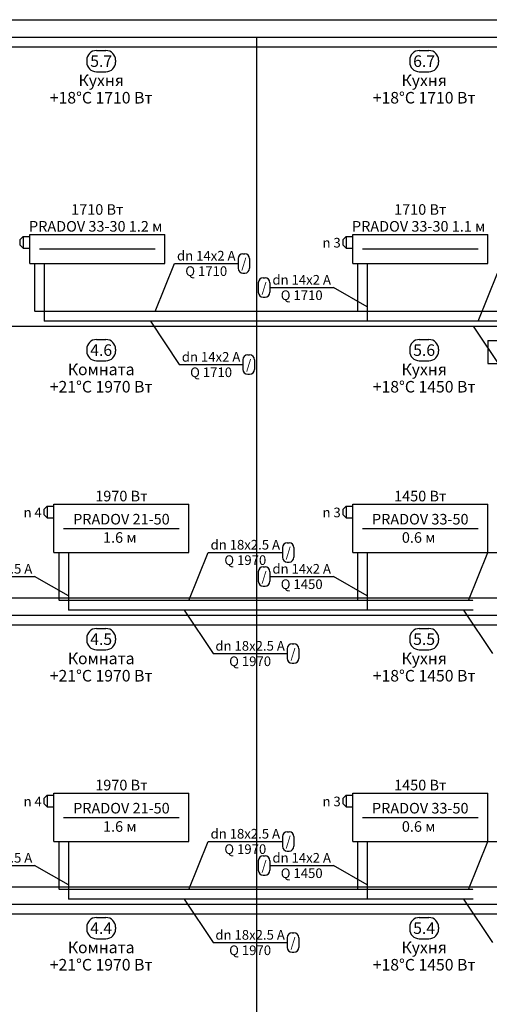
# Model space of a CAD drawing. Units: millimetres. Extents: x -7857224 to 192137, y -804656 to 3541281.
# Drawn here: x -4348148 to -4342302, y 1866023 to 1878289 of the extents above; entities that cross this region are included whole.
import ezdxf
from ezdxf.enums import TextEntityAlignment as Align

# ---------------------------------------------------------------- set-up
doc = ezdxf.new("R2010")
doc.units = ezdxf.units.MM
doc.linetypes.add('DASHED', pattern=[0.75, 0.5, -0.25])
for name, color, linetype in [('ARMATURA', 7, 'Continuous'), ('ETIKETKI_ARMATURY', 7, 'Continuous'), ('ETIKETKI_POMECENII', 7, 'Continuous'), ('ETIKETKI_TRUBOPROWODOW', 7, 'Continuous'), ('OTOPITELBNYE_PRIBORY', 7, 'Continuous'), ('PEREKRYTIJ', 7, 'Continuous'), ('POMECENIJ', 8, 'Continuous'), ('TRUBOPROWODY_OBRATNYE', 5, 'DASHED'), ('TRUBOPROWODY_PODAJCIE', 1, 'Continuous')]:
    doc.layers.add(name, color=color, linetype=linetype)
doc.styles.add('0', font='TXT', dxfattribs={"height": 10})

# ---------------------------------------------------------------- blocks, each defined once
blk = doc.blocks.new('ZAWTERMOSTVKL')
at = {"layer": 'ARMATURA', "linetype": 'Continuous'}
for p, q in [((-10, 3), (-7, 6)), ((-10, -3), (-10, 3)), ((-7, 6), (0, 6)), ((-7, 6), (-7, -6)), ((-7, -6), (-10, -3)), ((-7, -6), (0, -6))]:
    blk.add_line(p, q, dxfattribs=at)

msp = doc.modelspace()

# ---------------------------------------------------------------- linework, layer by layer
for p, q in [((-4342321.5, 1874292.5), (-4342141.5, 1874292.5)), ((-4342321.5, 1874292.5), (-4342321.5, 1874004.5)), ((-4342321.5, 1874004.5), (-4342141.5, 1874004.5))]:
    msp.add_line(p, q)
at = {"layer": 'ETIKETKI_POMECENII'}
for p, q in [((-4347193.5, 1877904.5), (-4347073.5, 1877904.5)), ((-4343173.5, 1877904.5), (-4343053.5, 1877904.5)), ((-4347313.5, 1877784.5), (-4347313.5, 1877760.5)), ((-4346953.5, 1877784.5), (-4346953.5, 1877760.5)), ((-4343293.5, 1877784.5), (-4343293.5, 1877760.5)), ((-4342933.5, 1877784.5), (-4342933.5, 1877760.5)), ((-4347193.5, 1877640.5), (-4347073.5, 1877640.5)), ((-4343173.5, 1877640.5), (-4343053.5, 1877640.5)), ((-4347193.5, 1874304.5), (-4347073.5, 1874304.5)), ((-4343173.5, 1874304.5), (-4343053.5, 1874304.5)), ((-4347313.5, 1874184.5), (-4347313.5, 1874160.5)), ((-4346953.5, 1874184.5), (-4346953.5, 1874160.5)), ((-4343293.5, 1874184.5), (-4343293.5, 1874160.5)), ((-4342933.5, 1874184.5), (-4342933.5, 1874160.5)), ((-4347193.5, 1874040.5), (-4347073.5, 1874040.5)), ((-4343173.5, 1874040.5), (-4343053.5, 1874040.5)), ((-4347193.5, 1870704.5), (-4347073.5, 1870704.5)), ((-4343173.5, 1870704.5), (-4343053.5, 1870704.5)), ((-4347313.5, 1870584.5), (-4347313.5, 1870560.5)), ((-4346953.5, 1870584.5), (-4346953.5, 1870560.5)), ((-4343293.5, 1870584.5), (-4343293.5, 1870560.5)), ((-4342933.5, 1870584.5), (-4342933.5, 1870560.5)), ((-4347193.5, 1870440.5), (-4347073.5, 1870440.5)), ((-4343173.5, 1870440.5), (-4343053.5, 1870440.5)), ((-4347193.5, 1867104.5), (-4347073.5, 1867104.5)), ((-4343173.5, 1867104.5), (-4343053.5, 1867104.5)), ((-4347313.5, 1866984.5), (-4347313.5, 1866960.5)), ((-4346953.5, 1866984.5), (-4346953.5, 1866960.5)), ((-4343293.5, 1866984.5), (-4343293.5, 1866960.5)), ((-4342933.5, 1866984.5), (-4342933.5, 1866960.5)), ((-4347193.5, 1866840.5), (-4347073.5, 1866840.5)), ((-4343173.5, 1866840.5), (-4343053.5, 1866840.5))]:
    msp.add_line(p, q, dxfattribs=at)
for centre, start, end in [((-4347193.5, 1877784.5), 90, 180), ((-4347073.5, 1877784.5), 0, 90), ((-4343173.5, 1877784.5), 90, 180), ((-4343053.5, 1877784.5), 0, 90), ((-4347193.5, 1877760.5), 180, 270), ((-4347073.5, 1877760.5), 270, 0), ((-4343173.5, 1877760.5), 180, 270), ((-4343053.5, 1877760.5), 270, 0), ((-4347193.5, 1874184.5), 90, 180), ((-4347073.5, 1874184.5), 0, 90), ((-4343173.5, 1874184.5), 90, 180), ((-4343053.5, 1874184.5), 0, 90), ((-4347193.5, 1874160.5), 180, 270), ((-4347073.5, 1874160.5), 270, 0), ((-4343173.5, 1874160.5), 180, 270), ((-4343053.5, 1874160.5), 270, 0), ((-4347193.5, 1870584.5), 90, 180), ((-4347073.5, 1870584.5), 0, 90), ((-4343173.5, 1870584.5), 90, 180), ((-4343053.5, 1870584.5), 0, 90), ((-4347193.5, 1870560.5), 180, 270), ((-4347073.5, 1870560.5), 270, 0), ((-4343173.5, 1870560.5), 180, 270), ((-4343053.5, 1870560.5), 270, 0), ((-4347193.5, 1866984.5), 90, 180), ((-4347073.5, 1866984.5), 0, 90), ((-4343173.5, 1866984.5), 90, 180), ((-4343053.5, 1866984.5), 0, 90), ((-4347193.5, 1866960.5), 180, 270), ((-4347073.5, 1866960.5), 270, 0), ((-4343173.5, 1866960.5), 180, 270), ((-4343053.5, 1866960.5), 270, 0)]:
    msp.add_arc(centre, 120, start, end, dxfattribs=at)
at = {"layer": 'ETIKETKI_TRUBOPROWODOW'}
for p, q in [((-4345369.5, 1875372.5), (-4345345.5, 1875372.5)), ((-4346461.5, 1874652.5), (-4346221.5, 1875252.5)), ((-4346221.5, 1875252.5), (-4345429.5, 1875252.5)), ((-4345429.5, 1875312.5), (-4345429.5, 1875192.5)), ((-4345285.5, 1875312.5), (-4345285.5, 1875192.5)), ((-4345369.5, 1875132.5), (-4345345.5, 1875132.5)), ((-4342441.5, 1874532.5), (-4342201.5, 1875132.5)), ((-4345177.5, 1875012.5), (-4345177.5, 1874892.5)), ((-4345117.5, 1875072.5), (-4345093.5, 1875072.5)), ((-4345033.5, 1875012.5), (-4345033.5, 1874892.5)), ((-4345033.5, 1874952.5), (-4344241.5, 1874952.5)), ((-4343821.5, 1874712.5), (-4344241.5, 1874952.5)), ((-4345117.5, 1874832.5), (-4345093.5, 1874832.5)), ((-4346521.5, 1874532.5), (-4346161.5, 1873992.5)), ((-4342501.5, 1874472.5), (-4342141.5, 1873932.5)), ((-4345309.5, 1874112.5), (-4345285.5, 1874112.5)), ((-4346161.5, 1873992.5), (-4345369.5, 1873992.5)), ((-4345369.5, 1874052.5), (-4345369.5, 1873932.5)), ((-4345225.5, 1874052.5), (-4345225.5, 1873932.5)), ((-4345309.5, 1873872.5), (-4345285.5, 1873872.5)), ((-4344817.5, 1871772.5), (-4344793.5, 1871772.5)), ((-4346041.5, 1871052.5), (-4345801.5, 1871652.5)), ((-4345801.5, 1871652.5), (-4344877.5, 1871652.5)), ((-4344877.5, 1871712.5), (-4344877.5, 1871592.5)), ((-4344733.5, 1871712.5), (-4344733.5, 1871592.5)), ((-4342561.5, 1871052.5), (-4342321.5, 1871652.5)), ((-4342321.5, 1871652.5), (-4341397.5, 1871652.5)), ((-4344817.5, 1871532.5), (-4344793.5, 1871532.5)), ((-4345177.5, 1871412.5), (-4345177.5, 1871292.5)), ((-4345117.5, 1871472.5), (-4345093.5, 1871472.5)), ((-4345033.5, 1871412.5), (-4345033.5, 1871292.5)), ((-4348885.5, 1871352.5), (-4347961.5, 1871352.5)), ((-4347541.5, 1871112.5), (-4347961.5, 1871352.5)), ((-4345033.5, 1871352.5), (-4344241.5, 1871352.5)), ((-4343821.5, 1871112.5), (-4344241.5, 1871352.5)), ((-4345117.5, 1871232.5), (-4345093.5, 1871232.5)), ((-4346101.5, 1870932.5), (-4345741.5, 1870392.5)), ((-4342621.5, 1870932.5), (-4342261.5, 1870392.5)), ((-4344817.5, 1870452.5), (-4344817.5, 1870332.5)), ((-4344757.5, 1870512.5), (-4344733.5, 1870512.5)), ((-4344673.5, 1870452.5), (-4344673.5, 1870332.5)), ((-4345741.5, 1870392.5), (-4344817.5, 1870392.5)), ((-4344757.5, 1870272.5), (-4344733.5, 1870272.5)), ((-4344877.5, 1868112.5), (-4344877.5, 1867992.5)), ((-4344817.5, 1868172.5), (-4344793.5, 1868172.5)), ((-4344733.5, 1868112.5), (-4344733.5, 1867992.5)), ((-4346041.5, 1867452.5), (-4345801.5, 1868052.5)), ((-4345801.5, 1868052.5), (-4344877.5, 1868052.5)), ((-4342561.5, 1867452.5), (-4342321.5, 1868052.5)), ((-4342321.5, 1868052.5), (-4341397.5, 1868052.5)), ((-4345117.5, 1867872.5), (-4345093.5, 1867872.5)), ((-4344817.5, 1867932.5), (-4344793.5, 1867932.5)), ((-4348885.5, 1867752.5), (-4347961.5, 1867752.5)), ((-4347541.5, 1867512.5), (-4347961.5, 1867752.5)), ((-4345177.5, 1867812.5), (-4345177.5, 1867692.5)), ((-4345033.5, 1867812.5), (-4345033.5, 1867692.5)), ((-4345033.5, 1867752.5), (-4344241.5, 1867752.5)), ((-4343821.5, 1867512.5), (-4344241.5, 1867752.5)), ((-4345117.5, 1867632.5), (-4345093.5, 1867632.5)), ((-4346101.5, 1867332.5), (-4345741.5, 1866792.5)), ((-4342621.5, 1867332.5), (-4342261.5, 1866792.5)), ((-4344757.5, 1866912.5), (-4344733.5, 1866912.5)), ((-4345741.5, 1866792.5), (-4344817.5, 1866792.5)), ((-4344817.5, 1866852.5), (-4344817.5, 1866732.5)), ((-4344673.5, 1866852.5), (-4344673.5, 1866732.5)), ((-4344757.5, 1866672.5), (-4344733.5, 1866672.5))]:
    msp.add_line(p, q, dxfattribs=at)
for centre, start, end in [((-4345369.5, 1875312.5), 90, 180), ((-4345345.5, 1875312.5), 0, 90), ((-4345369.5, 1875192.5), 180, 270), ((-4345345.5, 1875192.5), 270, 0), ((-4345117.5, 1875012.5), 90, 180), ((-4345093.5, 1875012.5), 0, 90), ((-4345117.5, 1874892.5), 180, 270), ((-4345093.5, 1874892.5), 270, 0), ((-4345309.5, 1874052.5), 90, 180), ((-4345285.5, 1874052.5), 0, 90), ((-4345309.5, 1873932.5), 180, 270), ((-4345285.5, 1873932.5), 270, 0), ((-4344817.5, 1871712.5), 90, 180), ((-4344793.5, 1871712.5), 0, 90), ((-4344817.5, 1871592.5), 180, 270), ((-4344793.5, 1871592.5), 270, 0), ((-4345117.5, 1871412.5), 90, 180), ((-4345093.5, 1871412.5), 0, 90), ((-4345117.5, 1871292.5), 180, 270), ((-4345093.5, 1871292.5), 270, 0), ((-4344757.5, 1870452.5), 90, 180), ((-4344733.5, 1870452.5), 0, 90), ((-4344757.5, 1870332.5), 180, 270), ((-4344733.5, 1870332.5), 270, 0), ((-4344817.5, 1868112.5), 90, 180), ((-4344793.5, 1868112.5), 0, 90), ((-4344817.5, 1867992.5), 180, 270), ((-4344793.5, 1867992.5), 270, 0), ((-4345117.5, 1867812.5), 90, 180), ((-4345093.5, 1867812.5), 0, 90), ((-4345117.5, 1867692.5), 180, 270), ((-4345093.5, 1867692.5), 270, 0), ((-4344757.5, 1866852.5), 90, 180), ((-4344733.5, 1866852.5), 0, 90), ((-4344757.5, 1866732.5), 180, 270), ((-4344733.5, 1866732.5), 270, 0)]:
    msp.add_arc(centre, 60, start, end, dxfattribs=at)
at = {"layer": 'OTOPITELBNYE_PRIBORY'}
for p, q in [((-4348021.5, 1875612.5), (-4346341.5, 1875612.5)), ((-4348021.5, 1875252.5), (-4348021.5, 1875612.5)), ((-4348021.5, 1875612.5), (-4346341.5, 1875612.5)), ((-4348021.5, 1875252.5), (-4348021.5, 1875612.5)), ((-4346341.5, 1875252.5), (-4346341.5, 1875612.5)), ((-4346341.5, 1875252.5), (-4346341.5, 1875612.5)), ((-4344001.5, 1875612.5), (-4342321.5, 1875612.5)), ((-4344001.5, 1875252.5), (-4344001.5, 1875612.5)), ((-4344001.5, 1875612.5), (-4342321.5, 1875612.5)), ((-4344001.5, 1875252.5), (-4344001.5, 1875612.5)), ((-4342321.5, 1875252.5), (-4342321.5, 1875612.5)), ((-4342321.5, 1875252.5), (-4342321.5, 1875612.5)), ((-4347901.5, 1875432.5), (-4346461.5, 1875432.5)), ((-4343881.5, 1875432.5), (-4342441.5, 1875432.5)), ((-4348021.5, 1875252.5), (-4346341.5, 1875252.5)), ((-4348021.5, 1875252.5), (-4346341.5, 1875252.5)), ((-4344001.5, 1875252.5), (-4342321.5, 1875252.5)), ((-4344001.5, 1875252.5), (-4342321.5, 1875252.5)), ((-4347721.5, 1872252.5), (-4346041.5, 1872252.5)), ((-4347721.5, 1871652.5), (-4347721.5, 1872252.5)), ((-4347721.5, 1872252.5), (-4346041.5, 1872252.5)), ((-4347721.5, 1871652.5), (-4347721.5, 1872252.5)), ((-4346041.5, 1871652.5), (-4346041.5, 1872252.5)), ((-4346041.5, 1871652.5), (-4346041.5, 1872252.5)), ((-4344001.5, 1872252.5), (-4342321.5, 1872252.5)), ((-4344001.5, 1871652.5), (-4344001.5, 1872252.5)), ((-4344001.5, 1872252.5), (-4342321.5, 1872252.5)), ((-4344001.5, 1871652.5), (-4344001.5, 1872252.5)), ((-4342321.5, 1871652.5), (-4342321.5, 1872252.5)), ((-4342321.5, 1871652.5), (-4342321.5, 1872252.5)), ((-4347601.5, 1871952.5), (-4346161.5, 1871952.5)), ((-4343881.5, 1871952.5), (-4342441.5, 1871952.5)), ((-4347721.5, 1871652.5), (-4346041.5, 1871652.5)), ((-4347721.5, 1871652.5), (-4346041.5, 1871652.5)), ((-4344001.5, 1871652.5), (-4342321.5, 1871652.5)), ((-4344001.5, 1871652.5), (-4342321.5, 1871652.5)), ((-4347721.5, 1868652.5), (-4346041.5, 1868652.5)), ((-4347721.5, 1868052.5), (-4347721.5, 1868652.5)), ((-4347721.5, 1868652.5), (-4346041.5, 1868652.5)), ((-4347721.5, 1868052.5), (-4347721.5, 1868652.5)), ((-4346041.5, 1868052.5), (-4346041.5, 1868652.5)), ((-4346041.5, 1868052.5), (-4346041.5, 1868652.5)), ((-4344001.5, 1868652.5), (-4342321.5, 1868652.5)), ((-4344001.5, 1868052.5), (-4344001.5, 1868652.5)), ((-4344001.5, 1868652.5), (-4342321.5, 1868652.5)), ((-4344001.5, 1868052.5), (-4344001.5, 1868652.5)), ((-4342321.5, 1868052.5), (-4342321.5, 1868652.5)), ((-4342321.5, 1868052.5), (-4342321.5, 1868652.5)), ((-4347601.5, 1868352.5), (-4346161.5, 1868352.5)), ((-4343881.5, 1868352.5), (-4342441.5, 1868352.5)), ((-4347721.5, 1868052.5), (-4346041.5, 1868052.5)), ((-4347721.5, 1868052.5), (-4346041.5, 1868052.5)), ((-4344001.5, 1868052.5), (-4342321.5, 1868052.5)), ((-4344001.5, 1868052.5), (-4342321.5, 1868052.5))]:
    msp.add_line(p, q, dxfattribs=at)
at = {"layer": 'PEREKRYTIJ'}
for p, q in [((-4367641.5, 1878288.5), (-3990781.5, 1878288.5)), ((-4367641.5, 1877952.5), (-3990781.5, 1877952.5)), ((-4367641.5, 1871088.5), (-3990781.5, 1871088.5)), ((-4367641.5, 1870752.5), (-3990781.5, 1870752.5)), ((-4367641.5, 1867488.5), (-3990781.5, 1867488.5)), ((-4367641.5, 1867152.5), (-3990781.5, 1867152.5))]:
    msp.add_line(p, q, dxfattribs=at)
at = {"layer": 'POMECENIJ'}
for p, q in [((-4349221.5, 1878072.5), (-4345201.5, 1878072.5)), ((-4345201.5, 1878072.5), (-4341181.5, 1878072.5)), ((-4345201.5, 1878072.5), (-4345201.5, 1874472.5)), ((-4345201.5, 1878072.5), (-4345201.5, 1874472.5)), ((-4349221.5, 1874472.5), (-4345201.5, 1874472.5)), ((-4349221.5, 1874472.5), (-4345201.5, 1874472.5)), ((-4345201.5, 1874472.5), (-4341181.5, 1874472.5)), ((-4345201.5, 1874472.5), (-4345201.5, 1870872.5)), ((-4345201.5, 1874472.5), (-4345201.5, 1870872.5)), ((-4345201.5, 1874472.5), (-4341181.5, 1874472.5)), ((-4349221.5, 1870872.5), (-4345201.5, 1870872.5)), ((-4349221.5, 1870872.5), (-4345201.5, 1870872.5)), ((-4345201.5, 1870872.5), (-4341181.5, 1870872.5)), ((-4345201.5, 1870872.5), (-4345201.5, 1867272.5)), ((-4345201.5, 1870872.5), (-4345201.5, 1867272.5)), ((-4345201.5, 1870872.5), (-4341181.5, 1870872.5)), ((-4349221.5, 1867272.5), (-4345201.5, 1867272.5)), ((-4349221.5, 1867272.5), (-4345201.5, 1867272.5)), ((-4345201.5, 1867272.5), (-4341181.5, 1867272.5)), ((-4345201.5, 1867272.5), (-4345201.5, 1863672.5)), ((-4345201.5, 1867272.5), (-4345201.5, 1863672.5)), ((-4345201.5, 1867272.5), (-4341181.5, 1867272.5))]:
    msp.add_line(p, q, dxfattribs=at)
at = {"layer": 'TRUBOPROWODY_OBRATNYE'}
for p, q in [((-4347961.5, 1875252.5), (-4347961.5, 1874652.5)), ((-4343941.5, 1875252.5), (-4343941.5, 1874652.5)), ((-4345201.5, 1874652.5), (-4347961.5, 1874652.5)), ((-4343941.5, 1874652.5), (-4345201.5, 1874652.5)), ((-4342201.5, 1874652.5), (-4343941.5, 1874652.5)), ((-4347661.5, 1871652.5), (-4347661.5, 1871052.5)), ((-4343941.5, 1871652.5), (-4343941.5, 1871052.5)), ((-4345201.5, 1871052.5), (-4347661.5, 1871052.5)), ((-4343941.5, 1871052.5), (-4345201.5, 1871052.5)), ((-4342501.5, 1871052.5), (-4343941.5, 1871052.5)), ((-4347661.5, 1868052.5), (-4347661.5, 1867452.5)), ((-4343941.5, 1868052.5), (-4343941.5, 1867452.5)), ((-4345201.5, 1867452.5), (-4347661.5, 1867452.5)), ((-4343941.5, 1867452.5), (-4345201.5, 1867452.5)), ((-4342501.5, 1867452.5), (-4343941.5, 1867452.5))]:
    msp.add_line(p, q, dxfattribs=at)
at = {"layer": 'TRUBOPROWODY_PODAJCIE'}
for p, q in [((-4347841.5, 1875252.5), (-4347841.5, 1874532.5)), ((-4343821.5, 1875252.5), (-4343821.5, 1874532.5)), ((-4345201.5, 1874532.5), (-4347841.5, 1874532.5)), ((-4343821.5, 1874532.5), (-4345201.5, 1874532.5)), ((-4342201.5, 1874532.5), (-4343821.5, 1874532.5)), ((-4347541.5, 1871652.5), (-4347541.5, 1870932.5)), ((-4343821.5, 1871652.5), (-4343821.5, 1870932.5)), ((-4345201.5, 1870932.5), (-4347541.5, 1870932.5)), ((-4343821.5, 1870932.5), (-4345201.5, 1870932.5)), ((-4342501.5, 1870932.5), (-4343821.5, 1870932.5)), ((-4347541.5, 1868052.5), (-4347541.5, 1867332.5)), ((-4343821.5, 1868052.5), (-4343821.5, 1867332.5)), ((-4345201.5, 1867332.5), (-4347541.5, 1867332.5)), ((-4343821.5, 1867332.5), (-4345201.5, 1867332.5)), ((-4342501.5, 1867332.5), (-4343821.5, 1867332.5))]:
    msp.add_line(p, q, dxfattribs=at)

# ---------------------------------------------------------------- block references
at = {"xscale": 12, "yscale": 12, "zscale": 12}
for p in [(-4348021.5, 1875516.5), (-4344001.5, 1875516.5), (-4347721.5, 1872156.5), (-4344001.5, 1872156.5), (-4347721.5, 1868556.5), (-4344001.5, 1868556.5)]:
    msp.add_blockref('ZAWTERMOSTVKL', p, dxfattribs=at)

# ---------------------------------------------------------------- texts
at = {"layer": 'ETIKETKI_ARMATURY', "style": '0', "oblique": 10}
for s, p in [('n 3', (-4344265.5, 1875510.5)), ('n 4', (-4347985.5, 1872150.5)), ('n 3', (-4344265.5, 1872150.5)), ('n 4', (-4347985.5, 1868550.5)), ('n 3', (-4344265.5, 1868550.5))]:
    msp.add_text(s, height=120, dxfattribs=at).set_placement(p, align=Align.MIDDLE_CENTER)
at = {"layer": 'ETIKETKI_POMECENII', "style": '0', "oblique": 10}
for s, p in [('5.7', (-4347133.5, 1877772.5)), ('6.7', (-4343113.5, 1877772.5)), ('Кухня', (-4347133.5, 1877532.5)), ('Кухня', (-4343113.5, 1877532.5)), ('+18°C 1710 Вт', (-4347133.5, 1877316.5)), ('+18°C 1710 Вт', (-4343113.5, 1877316.5)), ('4.6', (-4347133.5, 1874172.5)), ('5.6', (-4343113.5, 1874172.5)), ('Комната', (-4347133.5, 1873932.5)), ('Кухня', (-4343113.5, 1873932.5)), ('+21°C 1970 Вт', (-4347133.5, 1873716.5)), ('+18°C 1450 Вт', (-4343113.5, 1873716.5)), ('4.5', (-4347133.5, 1870572.5)), ('5.5', (-4343113.5, 1870572.5)), ('Комната', (-4347133.5, 1870332.5)), ('Кухня', (-4343113.5, 1870332.5)), ('+21°C 1970 Вт', (-4347133.5, 1870116.5)), ('+18°C 1450 Вт', (-4343113.5, 1870116.5)), ('4.4', (-4347133.5, 1866972.5)), ('5.4', (-4343113.5, 1866972.5)), ('Комната', (-4347133.5, 1866732.5)), ('Кухня', (-4343113.5, 1866732.5)), ('+21°C 1970 Вт', (-4347133.5, 1866516.5)), ('+18°C 1450 Вт', (-4343113.5, 1866516.5))]:
    msp.add_text(s, height=144, dxfattribs=at).set_placement(p, align=Align.MIDDLE_CENTER)
at = {"layer": 'ETIKETKI_TRUBOPROWODOW', "style": '0', "oblique": 10}
for s, p in [('dn 14x2 A', (-4345825.5, 1875348.5)), ('Q 1710', (-4345825.5, 1875156.5)), ('/', (-4345357.5, 1875252.5)), ('dn 14x2 A', (-4344637.5, 1875048.5)), ('/', (-4345105.5, 1874952.5)), ('Q 1710', (-4344637.5, 1874856.5)), ('dn 14x2 A', (-4345765.5, 1874088.5)), ('/', (-4345297.5, 1873992.5)), ('Q 1710', (-4345765.5, 1873896.5)), ('dn 18x2.5 A', (-4345339.5, 1871748.5)), ('/', (-4344805.5, 1871652.5)), ('Q 1970', (-4345339.5, 1871556.5)), ('dn 18x2.5 A', (-4348423.5, 1871448.5)), ('/', (-4345105.5, 1871352.5)), ('dn 14x2 A', (-4344637.5, 1871448.5)), ('Q 1450', (-4344637.5, 1871256.5)), ('dn 18x2.5 A', (-4345279.5, 1870488.5)), ('/', (-4344745.5, 1870392.5)), ('Q 1970', (-4345279.5, 1870296.5)), ('dn 18x2.5 A', (-4345339.5, 1868148.5)), ('/', (-4344805.5, 1868052.5)), ('Q 1970', (-4345339.5, 1867956.5)), ('dn 18x2.5 A', (-4348423.5, 1867848.5)), ('dn 14x2 A', (-4344637.5, 1867848.5)), ('/', (-4345105.5, 1867752.5)), ('Q 1450', (-4344637.5, 1867656.5)), ('dn 18x2.5 A', (-4345279.5, 1866888.5)), ('Q 1970', (-4345279.5, 1866696.5)), ('/', (-4344745.5, 1866792.5))]:
    msp.add_text(s, height=120, dxfattribs=at).set_placement(p, align=Align.MIDDLE_CENTER)
at = {"layer": 'OTOPITELBNYE_PRIBORY', "style": '0', "oblique": 10}
for s, p in [('1710 Вт', (-4347181.5, 1875924.5)), ('1710 Вт', (-4343161.5, 1875924.5)), ('PRADOV 33-30 1.2 м ', (-4347181.5, 1875714.5)), ('PRADOV 33-30 1.1 м ', (-4343161.5, 1875714.5)), ('1970 Вт', (-4346881.5, 1872354.5)), ('1450 Вт', (-4343161.5, 1872354.5)), ('PRADOV 21-50', (-4346881.5, 1872066.5)), ('PRADOV 33-50', (-4343161.5, 1872066.5)), ('1.6 м ', (-4346881.5, 1871838.5)), ('0.6 м ', (-4343161.5, 1871838.5)), ('1970 Вт', (-4346881.5, 1868754.5)), ('1450 Вт', (-4343161.5, 1868754.5)), ('PRADOV 21-50', (-4346881.5, 1868466.5)), ('PRADOV 33-50', (-4343161.5, 1868466.5)), ('1.6 м ', (-4346881.5, 1868238.5)), ('0.6 м ', (-4343161.5, 1868238.5))]:
    msp.add_text(s, height=132, dxfattribs=at).set_placement(p, align=Align.MIDDLE_CENTER)

doc.saveas('drawing.dxf')
